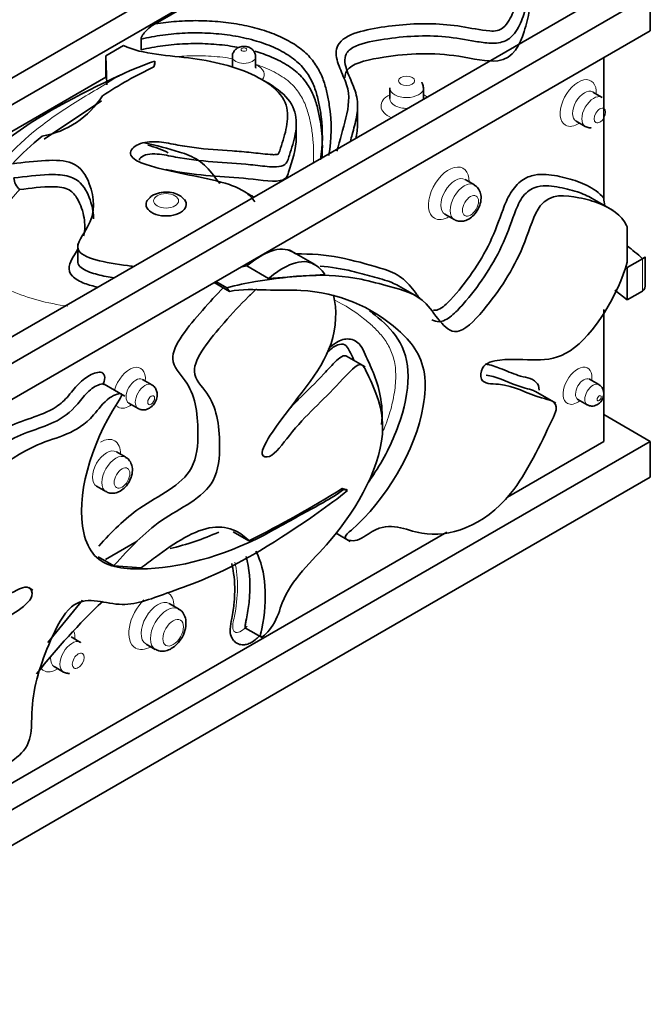
# Model space of a CAD drawing. Units: millimetres. Extents: x 0 to 1974, y 0 to 2369.
# Drawn here: x 1835 to 1864, y 606 to 651 of the extents above; entities that cross this region are included whole.
import ezdxf

# ---------------------------------------------------------------- set-up
doc = ezdxf.new("R2010")
doc.units = ezdxf.units.MM
doc.layers.add('DV7_Défaut', color=7, linetype='Continuous')
doc.layers.add('Défaut', color=7, linetype='Continuous')

# ---------------------------------------------------------------- blocks, each defined once
blk = doc.blocks.new('SE6')
at = {"layer": 'DV7_Défaut', "color": 7, "linetype": 'Continuous', "lineweight": 35}
for p, q in [((1807.188, 632.736), (1852.704, 659.014)), ((1807.812, 631.871), (1852.704, 657.789)), ((1841.375, 651.167), (1849.165, 655.664)), ((1861.897, 652.482), (1812.916, 624.203)), ((1813.471, 623.299), (1864.018, 652.482)), ((1864.018, 652.482), (1864.018, 650.849)), ((1864.018, 650.849), (1814.2, 622.087)), ((1840.738, 649.982), (1840.738, 650.472)), ((1839.129, 649.707), (1839.935, 650.172)), ((1839.176, 648.372), (1839.129, 649.707)), ((1839.129, 648.727), (1839.129, 649.707)), ((1841.372, 649.46), (1841.372, 649.336)), ((1844.911, 649.663), (1844.911, 649.173)), ((1845.974, 649.173), (1845.974, 649.663)), ((1861.897, 649.624), (1861.897, 643.191)), ((1841.372, 649.336), (1841.328, 649.203)), ((1833.479, 645.465), (1839.129, 648.727)), ((1852.106, 648.237), (1852.106, 647.747)), ((1853.645, 647.747), (1853.645, 648.237)), ((1838.935, 647.639), (1836.306, 645.889)), ((1861.815, 647.805), (1861.391, 648.05)), ((1850.637, 646.595), (1850.637, 647.412)), ((1860.622, 646.717), (1861.046, 646.472)), ((1847.835, 645.977), (1847.835, 646.63)), ((1855.974, 643.802), (1855.55, 644.047)), ((1862.32, 642.63), (1861.367, 643.18)), ((1854.632, 642.458), (1855.057, 642.213)), ((1862.957, 641.879), (1862.957, 640.27)), ((1837.844, 641.102), (1837.844, 640.308)), ((1848.675, 640.153), (1847.509, 640.826)), ((1863.664, 640.424), (1862.957, 640.016)), ((1863.782, 639.234), (1863.782, 640.515)), ((1845.287, 640.035), (1845.576, 640.092)), ((1845.576, 640.092), (1846.566, 639.521)), ((1862.957, 638.54), (1862.957, 640.016)), ((1846.566, 639.521), (1849.141, 639.703)), ((1844.776, 638.931), (1844.075, 639.335)), ((1844.665, 639.088), (1844.156, 639.382)), ((1844.776, 638.931), (1844.665, 639.088)), ((1853.465, 638.633), (1852.512, 639.183)), ((1862.404, 638.992), (1862.957, 638.54)), ((1863.664, 638.948), (1862.957, 638.54)), ((1861.897, 638.102), (1861.897, 632.07)), ((1850.977, 635.484), (1850.136, 635.97)), ((1840, 634.145), (1839.051, 634.693)), ((1841.229, 634.657), (1840.805, 634.902)), ((1861.665, 634.666), (1861.241, 634.911)), ((1859.698, 633.812), (1858.768, 634.349)), ((1840.179, 633.819), (1840.604, 633.574)), ((1860.709, 633.991), (1861.134, 633.746)), ((1864.018, 632.07), (1861.897, 633.295)), ((1821.679, 607.626), (1864.018, 632.07)), ((1857.489, 629.525), (1861.897, 632.07)), ((1864.018, 632.07), (1864.018, 630.437)), ((1840.036, 631.345), (1839.612, 631.59)), ((1864.018, 630.437), (1822.25, 606.322)), ((1838.705, 630.018), (1839.129, 629.773)), ((1849.998, 629.868), (1849.928, 629.909)), ((1849.928, 629.909), (1850.112, 629.871)), ((1849.998, 629.868), (1850.182, 629.83)), ((1850.182, 629.83), (1850.112, 629.871)), ((1821.243, 608.598), (1854.709, 627.92)), ((1844.955, 627.928), (1845.663, 627.52)), ((1849.657, 627.868), (1850.301, 627.496)), ((1839.105, 626.668), (1840.566, 627.511)), ((1838.781, 626.785), (1839.488, 626.377)), ((1839.488, 626.377), (1840.745, 626.28)), ((1835.795, 625.271), (1835.603, 625.382)), ((1836.475, 622.871), (1838.059, 624.808)), ((1842.453, 624.404), (1842.029, 624.649)), ((1845.514, 623.534), (1846.356, 623.048)), ((1837.973, 622.878), (1837.548, 623.123)), ((1840.963, 622.802), (1841.387, 622.557)), ((1836.765, 621.766), (1837.189, 621.521))]:
    blk.add_line(p, q, dxfattribs=at)
at = {"layer": 'DV7_Défaut', "color": 7, "linetype": 'Continuous', "lineweight": 18}
blk.add_line((1863.664, 638.948), (1863.664, 640.424), dxfattribs=at)
at = {"layer": 'DV7_Défaut', "color": 7, "linetype": 'Continuous', "lineweight": 35}
for centre, radius, start, end in [((1845.926, 635.834), 14.367, 108.4823, 115.141), ((1844.178, 648.847), 2.872, 167.6841, 172.873), ((1849.274, 632.436), 18.555, 115.3571, 123.7243), ((1835.48, 650.117), 4.153, 280.1188, 327.2295), ((1844.639, 635.624), 13.39, 129.0149, 136.9364), ((1835.683, 644.166), 0.759, 183.3724, 229.3794), ((1839.734, 634.8), 1.068, 5.5171, 5.8802), ((1839.734, 634.8), 1.068, 293.907, 294.2757), ((1822.81, 673.323), 51.188, 296.5158, 301.9899), ((1839.166, 639.42), 12.59, 283.2967, 294.0268), ((1860.155, 602.391), 30.792, 133.4307, 141.7927)]:
    blk.add_arc(centre, radius, start, end, dxfattribs=at)
at = {"layer": 'DV7_Défaut', "color": 7, "linetype": 'Continuous', "lineweight": 18}
for centre, major_axis in [((1845.442, 649.989), (-0.132, 0)), ((1852.875, 648.563), (-0.369, 0)), ((1861.713, 646.975), (0.185, 0.32)), ((1841.882, 643.072), (-0.571, 0)), ((1855.798, 642.844), (0.259, 0.448)), ((1841.199, 633.952), (0.113, 0.195)), ((1861.682, 634.043), (0.066, 0.114)), ((1839.866, 630.395), (0.254, 0.44)), ((1842.203, 623.317), (0.333, 0.577)), ((1837.864, 622.036), (0.192, 0.332))]:
    blk.add_ellipse(centre, major_axis=major_axis, ratio=0.57735, dxfattribs=at)
for centre, major_axis, start_param, end_param in [((1845.442, 649.663), (0.532, 0), 3.142793, 6.283185), ((1845.442, 649.663), (0.532, 0), 0, 0.003398), ((1845.442, 648.846), (0.932, 0), 5.820244, 7.246753), ((1860.723, 647.547), (-0.585, -1.013), 2.288799, 6.283185), ((1852.875, 648.237), (0.769, 0), 3.181769, 6.267244), ((1861.006, 647.384), (0.385, 0.666), 0.007325, 3.145176), ((1852.875, 647.42), (1.169, 0), 2.288799, 4.081012), ((1852.875, 647.747), (-0.769, 0), 0.003584, 1.638348), ((1852.875, 647.747), (-0.769, 0), 3.074041, 3.148917), ((1852.875, 647.42), (1.169, 0), 0.631377, 0.852794), ((1861.431, 647.139), (-0.385, -0.666), 3.181769, 6.267244), ((1860.723, 647.547), (-0.585, -1.013), 0, 0.852794), ((1854.808, 643.416), (-0.659, -1.141), 2.341184, 6.283185), ((1855.091, 643.252), (0.459, 0.795), 0.002507, 3.136629), ((1855.515, 643.007), (-0.459, -0.795), 3.142622, 6.283185), ((1854.808, 643.416), (-0.659, -1.141), 0, 0.800408), ((1855.515, 643.007), (-0.459, -0.795), 0, 0.006104), ((1840.209, 634.524), (-0.513, -0.888), 2.226759, 5.147826), ((1860.692, 634.614), (-0.466, -0.807), 2.178025, 6.283185), ((1840.492, 634.361), (0.313, 0.542), 0.006453, 3.134662), ((1840.916, 634.116), (-0.313, -0.542), 3.142995, 6.283185), ((1860.975, 634.451), (0.266, 0.46), 0.002966, 3.140724), ((1861.399, 634.206), (-0.266, -0.46), 3.142793, 6.283185), ((1840.209, 634.524), (-0.513, -0.888), 6.077854, 6.283185), ((1840.209, 634.524), (-0.513, -0.888), 0, 0.914834), ((1860.692, 634.614), (-0.466, -0.807), 0, 0.963567), ((1861.399, 634.206), (-0.266, -0.46), 0, 0.003398), ((1840.916, 634.116), (-0.313, -0.542), 0, 0.003743), ((1838.876, 630.967), (-0.654, -1.132), 2.337963, 3.926991), ((1839.158, 630.804), (0.454, 0.786), 0.002475, 3.137358), ((1839.583, 630.559), (-0.454, -0.786), 3.142623, 6.283185), ((1839.583, 630.559), (-0.454, -0.786), 0, 0.006017), ((1841.213, 623.889), (-0.733, -1.27), 2.385137, 3.116379), ((1841.213, 623.889), (-0.733, -1.27), 4.267227, 6.283185), ((1841.496, 623.726), (0.533, 0.924), 0.00306, 3.131234), ((1841.92, 623.481), (-0.533, -0.924), 3.143436, 6.283185), ((1836.874, 622.608), (-0.592, -1.025), 2.294318, 2.673479), ((1837.581, 622.199), (-0.392, -0.679), 3.183123, 6.267244), ((1841.213, 623.889), (-0.733, -1.27), 0, 0.756456), ((1841.92, 623.481), (-0.533, -0.924), 0, 0.004618), ((1837.156, 622.444), (0.392, 0.679), 2.283244, 3.146679), ((1836.874, 622.608), (-0.592, -1.025), 6.074258, 6.283185), ((1836.874, 622.608), (-0.592, -1.025), 0, 0.847274)]:
    blk.add_ellipse(centre, major_axis=major_axis, ratio=0.57735, start_param=start_param, end_param=end_param, dxfattribs=at)
at = {"layer": 'DV7_Défaut', "color": 7, "linetype": 'Continuous', "lineweight": 35}
for centre, major_axis, start_param, end_param in [((1852.875, 648.237), (0.769, 0), 3.141593, 3.181769), ((1861.431, 647.139), (-0.385, -0.666), 3.141593, 3.181769), ((1841.882, 642.908), (-0.918, 0), 5.835491, 6.283185), ((1841.882, 642.908), (-0.918, 0), 0, 3.56702), ((1837.581, 622.199), (-0.392, -0.679), 3.141593, 3.183123)]:
    blk.add_ellipse(centre, major_axis=major_axis, ratio=0.57735, start_param=start_param, end_param=end_param, dxfattribs=at)
for points, knots in [([(1849.682, 645.348), (1849.842, 645.852), (1849.968, 646.359), (1850.231, 647.371), (1850.299, 647.877), (1850.047, 648.636), (1849.925, 648.888), (1849.724, 649.396), (1849.636, 649.655), (1849.681, 650.173), (1849.86, 650.431), (1850.54, 650.778), (1850.965, 650.877), (1852.253, 651.109), (1853.157, 651.195), (1854.499, 651.157), (1854.943, 651.117), (1855.814, 650.981), (1856.235, 650.874), (1856.796, 650.835), (1856.913, 650.832), (1857.124, 650.883), (1857.205, 650.932), (1857.408, 651.087), (1857.494, 651.209), (1857.712, 651.574), (1857.797, 651.829), (1858.043, 652.585), (1858.159, 653.092), (1858.097, 653.868), (1858.038, 654.13), (1857.719, 654.617), (1857.439, 654.831), (1856.709, 655.135), (1856.284, 655.231), (1855.41, 655.354), (1854.967, 655.379), (1854.071, 655.365), (1853.624, 655.325), (1852.774, 655.159), (1852.366, 655.028), (1851.761, 654.647), (1851.556, 654.41), (1851.229, 653.933), (1851.102, 653.687), (1850.843, 653.195), (1850.713, 652.95), (1850.402, 652.47), (1850.245, 652.225), (1849.827, 651.925), (1849.643, 651.84), (1849.202, 651.794), (1848.973, 651.838), (1848.621, 651.995), (1848.49, 652.107), (1848.368, 652.352), (1848.374, 652.484), (1848.483, 652.864), (1848.649, 653.106), (1848.826, 653.609), (1848.873, 653.866), (1848.946, 654.381), (1848.975, 654.638), (1849.055, 655.022), (1849.09, 655.15), (1849.159, 655.405), (1849.214, 655.532), (1849.165, 655.664)], [0, 0, 0, 0, 0.0625, 0.0625, 0.125, 0.125, 0.15625, 0.15625, 0.1875, 0.1875, 0.21875, 0.21875, 0.25, 0.25, 0.3125, 0.3125, 0.34375, 0.34375, 0.375, 0.375, 0.382813, 0.382813, 0.390625, 0.390625, 0.40625, 0.40625, 0.4375, 0.4375, 0.5, 0.5, 0.53125, 0.53125, 0.5625, 0.5625, 0.59375, 0.59375, 0.625, 0.625, 0.65625, 0.65625, 0.6875, 0.6875, 0.71875, 0.71875, 0.75, 0.75, 0.78125, 0.78125, 0.8125, 0.8125, 0.828125, 0.828125, 0.84375, 0.84375, 0.859375, 0.859375, 0.875, 0.875, 0.90625, 0.90625, 0.9375, 0.9375, 0.96875, 0.96875, 0.984375, 0.984375, 1, 1, 1, 1]), ([(1858.194, 654.211), (1858.386, 653.959), (1858.468, 653.687), (1858.54, 653.14), (1858.527, 652.87), (1858.451, 652.333), (1858.384, 652.067), (1858.218, 651.536), (1858.131, 651.269), (1857.921, 650.88), (1857.838, 650.753), (1857.607, 650.515), (1857.453, 650.402), (1857.035, 650.273), (1856.784, 650.272), (1856.313, 650.316), (1856.086, 650.356), (1855.406, 650.479), (1854.948, 650.556), (1854.014, 650.624), (1853.537, 650.624), (1852.598, 650.567), (1852.134, 650.511), (1851.224, 650.361), (1850.756, 650.27), (1850.246, 649.983), (1850.134, 649.857), (1850.042, 649.586), (1850.049, 649.449), (1850.127, 649.04), (1850.251, 648.775), (1850.477, 648.243), (1850.579, 647.976), (1850.654, 647.443), (1850.636, 647.176), (1850.538, 646.642), (1850.46, 646.374), (1850.361, 646.001), (1850.333, 645.895), (1850.305, 645.79)], [0, 0, 0, 0, 0.064954, 0.064954, 0.129907, 0.129907, 0.194861, 0.194861, 0.259815, 0.259815, 0.292292, 0.292292, 0.324769, 0.324769, 0.357245, 0.357245, 0.389722, 0.389722, 0.454676, 0.454676, 0.51963, 0.51963, 0.584583, 0.584583, 0.649537, 0.649537, 0.682014, 0.682014, 0.714491, 0.714491, 0.779445, 0.779445, 0.844398, 0.844398, 0.909352, 0.909352, 0.974306, 0.974306, 1, 1, 1, 1]), ([(1858.525, 652.269), (1858.525, 652.109), (1858.484, 651.603), (1858.219, 650.645), (1857.609, 649.15), (1854.693, 649.895), (1852.32, 649.789), (1850.219, 649.336), (1850.055, 648.864), (1850.055, 648.693)], [0, 0, 0, 0, 0.05958, 0.188096, 0.401385, 0.537363, 0.786404, 0.930591, 1, 1, 1, 1]), ([(1841.375, 651.167), (1841.7, 651.218), (1842.029, 651.256), (1842.694, 651.305), (1843.032, 651.316), (1843.703, 651.31), (1844.036, 651.293), (1844.695, 651.23), (1845.024, 651.183), (1845.661, 651.06), (1845.968, 650.984), (1846.559, 650.802), (1846.844, 650.694), (1847.368, 650.455), (1847.609, 650.323), (1848.046, 650.03), (1848.239, 649.868), (1848.562, 649.527), (1848.695, 649.346), (1848.912, 648.979), (1848.997, 648.793), (1849.136, 648.415), (1849.19, 648.224), (1849.279, 647.839), (1849.315, 647.646), (1849.46, 646.683), (1849.453, 645.911), (1849.319, 645.139)], [0, 0, 0, 0, 0.0625, 0.0625, 0.125, 0.125, 0.1875, 0.1875, 0.25, 0.25, 0.3125, 0.3125, 0.375, 0.375, 0.4375, 0.4375, 0.5, 0.5, 0.5625, 0.5625, 0.625, 0.625, 0.6875, 0.6875, 0.75, 0.75, 1, 1, 1, 1]), ([(1840.738, 650.472), (1840.738, 650.509), (1840.752, 650.551), (1840.791, 650.631), (1840.816, 650.667), (1840.894, 650.773), (1840.951, 650.833), (1841.128, 651.004), (1841.25, 651.095), (1841.375, 651.167)], [0, 0, 0, 0, 0.125, 0.125, 0.25, 0.25, 0.5, 0.5, 1, 1, 1, 1]), ([(1848.94, 644.953), (1849.044, 645.614), (1849.052, 646.275), (1848.944, 647.134), (1848.911, 647.333), (1848.828, 647.731), (1848.778, 647.929), (1848.646, 648.32), (1848.564, 648.514), (1848.351, 648.894), (1848.218, 649.082), (1847.886, 649.434), (1847.682, 649.6), (1847.219, 649.895), (1846.962, 650.027), (1846.542, 650.202), (1846.395, 650.257), (1846.095, 650.358), (1845.942, 650.404), (1845.472, 650.529), (1845.143, 650.596), (1844.47, 650.695), (1844.13, 650.727), (1843.443, 650.76), (1843.093, 650.76), (1842.403, 650.729), (1842.063, 650.699), (1841.392, 650.608), (1841.06, 650.548), (1840.738, 650.472)], [0, 0, 0, 0, 0.2169665, 0.2169665, 0.2822193, 0.2822193, 0.3474721, 0.3474721, 0.4127249, 0.4127249, 0.4779777, 0.4779777, 0.5432304, 0.5432304, 0.6084832, 0.6084832, 0.6411096, 0.6411096, 0.673736, 0.673736, 0.7389888, 0.7389888, 0.8042416, 0.8042416, 0.8694944, 0.8694944, 0.9347472, 0.9347472, 1, 1, 1, 1]), ([(1845.939, 643.024), (1845.829, 643.193), (1845.68, 643.351), (1845.272, 643.621), (1845.026, 643.727), (1844.266, 643.985), (1843.711, 644.097), (1842.603, 644.322), (1842.047, 644.433), (1841.247, 644.642), (1840.984, 644.716), (1840.507, 644.91), (1840.284, 645.049), (1840.222, 645.386), (1840.391, 645.553), (1840.86, 645.756), (1841.166, 645.792), (1841.75, 645.757), (1842.031, 645.7), (1842.588, 645.59), (1842.872, 645.542), (1843.733, 645.434), (1844.317, 645.4), (1845.19, 645.336), (1845.481, 645.313), (1846.058, 645.254), (1846.343, 645.211), (1846.707, 645.186), (1846.78, 645.183), (1846.89, 645.185), (1846.927, 645.187), (1846.998, 645.2), (1847.012, 645.222), (1847.068, 645.32), (1847.087, 645.402), (1847.167, 645.646), (1847.22, 645.808), (1847.361, 646.297), (1847.435, 646.624), (1847.435, 647.284), (1847.351, 647.613), (1846.881, 648.221), (1846.529, 648.482), (1845.264, 649.154), (1844.198, 649.435), (1842.557, 649.655), (1841.995, 649.699), (1840.904, 649.852), (1840.371, 649.966), (1839.935, 650.172)], [0, 0, 0, 0, 0.03125, 0.03125, 0.0625, 0.0625, 0.125, 0.125, 0.1875, 0.1875, 0.21875, 0.21875, 0.25, 0.25, 0.28125, 0.28125, 0.3125, 0.3125, 0.34375, 0.34375, 0.375, 0.375, 0.4375, 0.4375, 0.46875, 0.46875, 0.5, 0.5, 0.507812, 0.507812, 0.511719, 0.511719, 0.515625, 0.515625, 0.53125, 0.53125, 0.5625, 0.5625, 0.625, 0.625, 0.6875, 0.6875, 0.75, 0.75, 0.875, 0.875, 0.9375, 0.9375, 1, 1, 1, 1]), ([(1840.738, 649.982), (1841.062, 650.058), (1841.396, 650.119), (1842.071, 650.21), (1842.413, 650.24), (1843.104, 650.27), (1843.455, 650.27), (1844.146, 650.236), (1844.487, 650.203), (1844.948, 650.134), (1845.07, 650.114), (1845.191, 650.091)], [0, 0, 0, 0, 0.229045, 0.229045, 0.458089, 0.458089, 0.687134, 0.687134, 0.916178, 0.916178, 1, 1, 1, 1]), ([(1845.735, 650.063), (1845.683, 650.088), (1845.585, 650.132), (1845.389, 650.147), (1845.2, 650.101), (1845.044, 649.997), (1844.95, 649.863), (1844.906, 649.74), (1844.915, 649.677), (1844.917, 649.663)], [0, 0, 0, 0, 0.145951, 0.312896, 0.513633, 0.668587, 0.816729, 0.964467, 1, 1, 1, 1]), ([(1845.968, 649.664), (1845.97, 649.679), (1845.978, 649.743), (1845.936, 649.86), (1845.85, 649.984), (1845.777, 650.035), (1845.735, 650.063)], [0, 0, 0, 0, 0.082951, 0.417413, 0.716202, 1, 1, 1, 1]), ([(1845.938, 649.914), (1846.204, 649.837), (1846.462, 649.747), (1846.984, 649.526), (1847.242, 649.393), (1847.588, 649.169), (1847.697, 649.09), (1847.896, 648.924), (1847.986, 648.839), (1848.229, 648.576), (1848.358, 648.393), (1848.569, 648.014), (1848.651, 647.818), (1848.781, 647.426), (1848.83, 647.23), (1848.912, 646.837), (1848.945, 646.639), (1849.019, 646.047), (1849.036, 645.651), (1849.015, 645.176), (1849.011, 645.099), (1849.005, 645.021)], [0, 0, 0, 0, 0.092884, 0.092884, 0.201026, 0.201026, 0.255096, 0.255096, 0.309167, 0.309167, 0.417308, 0.417308, 0.525449, 0.525449, 0.63359, 0.63359, 0.741731, 0.741731, 0.958013, 0.958013, 1, 1, 1, 1]), ([(1845.98, 649.143), (1845.98, 649.145), (1845.973, 649.161), (1845.974, 649.167), (1845.975, 649.169)], [0, 0, 0, 0, 0.792769, 1, 1, 1, 1]), ([(1825.503, 642.003), (1825.508, 642.001), (1826.436, 641.537), (1828.088, 641.165), (1831.186, 640.999), (1831.361, 643.228), (1832.918, 644.467), (1835.512, 646.705), (1837.823, 647.911), (1839.821, 648.839), (1839.823, 648.84)], [0, 0, 0, 0, 0.000711, 0.15662, 0.246887, 0.402498, 0.552748, 0.652247, 0.999724, 1, 1, 1, 1]), ([(1846.266, 648.608), (1846.323, 648.579), (1846.379, 648.55), (1846.854, 648.29), (1847.203, 648.028), (1847.696, 647.421), (1847.81, 647.095), (1847.852, 646.428), (1847.792, 646.098), (1847.663, 645.604), (1847.612, 645.44), (1847.533, 645.195), (1847.506, 645.113), (1847.452, 644.949), (1847.429, 644.866), (1847.308, 644.716), (1847.18, 644.659), (1846.897, 644.62), (1846.749, 644.625), (1846.316, 644.653), (1846.033, 644.694), (1845.174, 644.785), (1844.593, 644.817), (1843.439, 644.906), (1842.864, 644.969), (1842.032, 645.128), (1841.757, 645.191), (1841.324, 645.226), (1841.175, 645.226), (1840.898, 645.168), (1840.778, 645.114), (1840.671, 645.008), (1840.657, 644.971), (1840.658, 644.933)], [0, 0, 0, 0, 0.01584, 0.01584, 0.137175, 0.137175, 0.258509, 0.258509, 0.379843, 0.379843, 0.440511, 0.440511, 0.470844, 0.470844, 0.501178, 0.501178, 0.531512, 0.531512, 0.561845, 0.561845, 0.622512, 0.622512, 0.743847, 0.743847, 0.865181, 0.865181, 0.925849, 0.925849, 0.956182, 0.956182, 0.986516, 0.986516, 1, 1, 1, 1]), ([(1853.645, 648.237), (1853.638, 648.301), (1853.629, 648.373), (1853.589, 648.459), (1853.576, 648.484), (1853.572, 648.492), (1853.571, 648.496), (1853.57, 648.498), (1853.569, 648.499), (1853.569, 648.501), (1853.569, 648.502), (1853.569, 648.502), (1853.569, 648.502)], [0, 0, 0, 0, 0.693733, 0.877134, 0.930716, 0.94958, 0.957581, 0.964985, 0.972165, 0.979523, 0.996136, 1, 1, 1, 1]), ([(1861.046, 646.472), (1861.105, 646.446), (1861.172, 646.417), (1861.266, 646.41), (1861.294, 646.408), (1861.303, 646.407), (1861.307, 646.407), (1861.309, 646.407), (1861.311, 646.406), (1861.313, 646.406), (1861.313, 646.405), (1861.313, 646.405), (1861.313, 646.405)], [0, 0, 0, 0, 0.693733, 0.877134, 0.930716, 0.94958, 0.957581, 0.964985, 0.972165, 0.979523, 0.996136, 1, 1, 1, 1]), ([(1847.835, 645.978), (1847.835, 645.446), (1847.605, 644.763), (1847.308, 643.853), (1845.204, 644.197), (1843.432, 644.184), (1842.055, 644.473), (1841.887, 644.503)], [0, 0, 0, 0, 0.297221, 0.360708, 0.5559, 0.944516, 1, 1, 1, 1]), ([(1844.332, 643.858), (1844.233, 643.983), (1844.14, 644.117), (1843.841, 644.509), (1843.623, 644.75), (1843.095, 645.099), (1842.798, 645.213), (1841.964, 645.459), (1841.433, 645.61), (1840.89, 645.729)], [0, 0, 0, 0, 0.114513, 0.114513, 0.352821, 0.352821, 0.59113, 0.59113, 1, 1, 1, 1]), ([(1840.404, 640.073), (1840.311, 640.084), (1839.255, 640.226), (1837.267, 640.548), (1838.681, 642.198), (1838.599, 643.572), (1837.705, 645.161), (1835.884, 644.882), (1834.857, 644.767)], [0, 0, 0, 0, 0.022249, 0.242625, 0.383122, 0.640439, 0.789418, 1, 1, 1, 1]), ([(1834.925, 644.122), (1835.456, 644.182), (1835.985, 644.256), (1836.795, 644.279), (1837.079, 644.271), (1837.598, 644.155), (1837.804, 644.037), (1838.233, 643.625), (1838.346, 643.306), (1838.52, 642.746), (1838.564, 642.498), (1838.564, 642.248)], [0, 0, 0, 0, 0.263517, 0.263517, 0.395276, 0.395276, 0.527034, 0.527034, 0.790551, 0.790551, 1, 1, 1, 1]), ([(1854.101, 638.078), (1854.169, 638.063), (1854.244, 638.066), (1854.519, 638.172), (1854.71, 638.359), (1855.241, 638.924), (1855.572, 639.356), (1856.183, 640.234), (1856.459, 640.696), (1856.931, 641.682), (1857.096, 642.184), (1857.381, 642.932), (1857.483, 643.179), (1857.77, 643.659), (1857.955, 643.867), (1858.343, 644.142), (1858.541, 644.214), (1858.914, 644.286), (1859.088, 644.288), (1859.596, 644.253), (1859.917, 644.181), (1860.547, 644.021), (1860.849, 643.915), (1861.414, 643.628), (1861.682, 643.447), (1861.897, 643.191)], [0, 0, 0, 0, 0.024712, 0.024712, 0.082082, 0.082082, 0.196822, 0.196822, 0.311561, 0.311561, 0.426301, 0.426301, 0.483671, 0.483671, 0.541041, 0.541041, 0.598411, 0.598411, 0.655781, 0.655781, 0.77052, 0.77052, 0.88526, 0.88526, 1, 1, 1, 1]), ([(1838.11, 641.474), (1838.177, 641.747), (1838.179, 642.02), (1838.08, 642.589), (1837.984, 642.89), (1837.734, 643.318), (1837.632, 643.464), (1837.262, 643.684), (1836.977, 643.714), (1836.199, 643.72), (1835.695, 643.649), (1835.188, 643.59)], [0, 0, 0, 0, 0.233122, 0.233122, 0.488748, 0.488748, 0.616561, 0.616561, 0.744374, 0.744374, 1, 1, 1, 1]), ([(1861.366, 643.18), (1861.153, 643.304), (1860.925, 643.4), (1860.387, 643.579), (1860.07, 643.651), (1859.422, 643.761), (1859.085, 643.812), (1858.511, 643.589), (1858.301, 643.432), (1857.999, 642.976), (1857.899, 642.723), (1857.618, 641.982), (1857.453, 641.485), (1856.759, 640.02), (1856.147, 639.136), (1855.29, 638.151), (1855.114, 637.965), (1854.74, 637.66), (1854.538, 637.55), (1854.242, 637.538), (1854.134, 637.575), (1854.037, 637.631)], [0, 0, 0, 0, 0.096745, 0.096745, 0.21949, 0.21949, 0.342235, 0.342235, 0.403607, 0.403607, 0.464979, 0.464979, 0.587724, 0.587724, 0.833214, 0.833214, 0.894586, 0.894586, 0.955959, 0.955959, 1, 1, 1, 1]), ([(1855.715, 642.238), (1855.802, 642.298), (1855.96, 642.412), (1856.162, 642.7), (1856.28, 643.027), (1856.291, 643.337), (1856.204, 643.586), (1856.081, 643.745), (1855.993, 643.783), (1855.969, 643.794)], [0, 0, 0, 0, 0.156708, 0.334342, 0.516253, 0.689582, 0.831684, 0.960319, 1, 1, 1, 1]), ([(1842.715, 643.127), (1842.662, 643.186), (1842.555, 643.3), (1842.288, 643.428), (1841.945, 643.49), (1841.566, 643.456), (1841.25, 643.335), (1841.123, 643.201), (1841.066, 643.139)], [0, 0, 0, 0, 0.12439, 0.285228, 0.472462, 0.665464, 0.86803, 1, 1, 1, 1]), ([(1844.665, 639.088), (1845.105, 639.224), (1847.281, 639.625), (1849.705, 639.843), (1852.339, 639.074), (1853.879, 638.728), (1854.896, 636.385), (1856.897, 638.595), (1858.175, 640.597), (1858.988, 643.495), (1860.588, 643.275), (1861.885, 642.939), (1862.717, 642.419), (1862.949, 641.9), (1862.957, 641.879)], [0, 0, 0, 0, 0.05754, 0.286844, 0.352504, 0.451656, 0.554346, 0.613914, 0.7168, 0.772977, 0.861093, 0.914187, 0.996653, 1, 1, 1, 1]), ([(1845.555, 643.442), (1845.627, 643.405), (1845.696, 643.365), (1845.805, 643.294), (1845.847, 643.264), (1845.886, 643.234)], [0, 0, 0, 0, 0.598247, 0.598247, 1, 1, 1, 1]), ([(1855.066, 642.22), (1855.092, 642.201), (1855.173, 642.145), (1855.362, 642.124), (1855.561, 642.16), (1855.666, 642.213), (1855.715, 642.238)], [0, 0, 0, 0, 0.126765, 0.457091, 0.780592, 1, 1, 1, 1]), ([(1845.576, 640.092), (1845.906, 640.357), (1846.655, 640.864), (1847.361, 640.916), (1847.728, 640.703), (1847.808, 640.642)], [0, 0, 0, 0, 0.375329, 0.854754, 1, 1, 1, 1]), ([(1838.761, 639.121), (1838.55, 639.169), (1838.346, 639.225), (1837.933, 639.381), (1837.73, 639.49), (1837.47, 639.759), (1837.426, 639.917), (1837.476, 640.225), (1837.553, 640.372), (1837.702, 640.625), (1837.769, 640.733), (1837.832, 640.841)], [0, 0, 0, 0, 0.184731, 0.184731, 0.402287, 0.402287, 0.619844, 0.619844, 0.8374, 0.8374, 1, 1, 1, 1]), ([(1847.808, 640.642), (1848.501, 640.653), (1849.168, 640.602), (1850.443, 640.355), (1851.06, 640.18), (1851.979, 639.91), (1852.277, 639.797), (1852.804, 639.452), (1853.023, 639.214), (1853.325, 638.819), (1853.422, 638.681), (1853.524, 638.552)], [0, 0, 0, 0, 0.307777, 0.307777, 0.615554, 0.615554, 0.769442, 0.769442, 0.923331, 0.923331, 1, 1, 1, 1]), ([(1863.664, 640.424), (1863.707, 640.449), (1863.738, 640.47), (1863.774, 640.5), (1863.782, 640.51), (1863.782, 640.516)], [0, 0, 0, 0, 0.538408, 0.538408, 1, 1, 1, 1]), ([(1837.842, 640.308), (1837.843, 640.268), (1837.85, 640.227), (1837.93, 640.028), (1838.144, 639.903), (1838.614, 639.727), (1838.875, 639.665), (1839.265, 639.588), (1839.39, 639.566), (1839.516, 639.546)], [0, 0, 0, 0, 0.092337, 0.092337, 0.460132, 0.460132, 0.827926, 0.827926, 1, 1, 1, 1]), ([(1862.957, 640.27), (1862.58, 638.817), (1860.327, 635.102), (1858.051, 636.04), (1856.291, 635.627), (1856.206, 634.667), (1857.634, 634.767), (1858.606, 634.073), (1859.922, 633.896), (1859.094, 632.14), (1857.391, 628.483), (1853.765, 627.319), (1851.978, 628.577), (1850.586, 627.404), (1849.893, 627.633), (1851.782, 629.167), (1853.643, 632.207), (1853.796, 635.776), (1851.951, 637.973), (1849.282, 639.067), (1846.47, 638.966), (1845.36, 639.046), (1844.776, 638.931)], [0, 0, 0, 0, 0.079695, 0.156858, 0.177796, 0.190357, 0.213188, 0.268816, 0.296757, 0.305844, 0.365836, 0.463461, 0.526334, 0.544474, 0.558559, 0.569002, 0.687143, 0.716948, 0.779154, 0.916527, 0.958303, 1, 1, 1, 1]), ([(1846.566, 639.521), (1846.896, 639.786), (1847.645, 640.292), (1848.512, 640.356), (1848.974, 639.945), (1849.141, 639.703)], [0, 0, 0, 0, 0.305834, 0.696489, 1, 1, 1, 1]), ([(1852.512, 639.182), (1852.414, 639.239), (1852.311, 639.289), (1851.916, 639.452), (1851.606, 639.527), (1850.991, 639.692), (1850.686, 639.779), (1849.909, 639.969), (1849.426, 640.046), (1848.926, 640.086)], [0, 0, 0, 0, 0.094319, 0.094319, 0.352398, 0.352398, 0.610477, 0.610477, 1, 1, 1, 1]), ([(1838.802, 627.28), (1839.401, 627.932), (1840.647, 629.238), (1843.215, 630.298), (1843.421, 632.947), (1843.11, 634.677), (1841.693, 635.884), (1843.289, 637.797), (1844.176, 638.776), (1844.501, 639.105)], [0, 0, 0, 0, 0.158643, 0.348449, 0.458551, 0.64872, 0.752553, 0.915421, 1, 1, 1, 1]), ([(1863.664, 638.948), (1863.714, 638.977), (1863.747, 639.032), (1863.777, 639.139), (1863.782, 639.186), (1863.782, 639.234)], [0, 0, 0, 0, 0.5853028, 0.5853028, 1, 1, 1, 1]), ([(1839.488, 626.377), (1839.495, 626.385), (1840.213, 627.166), (1841.499, 628.609), (1844.205, 629.727), (1844.411, 632.375), (1844.1, 634.106), (1842.683, 635.312), (1844.34, 637.3), (1845.371, 638.428), (1845.892, 638.929), (1846.018, 639.046)], [0, 0, 0, 0, 0.001745, 0.17293, 0.350223, 0.453067, 0.630699, 0.727688, 0.879819, 0.971485, 1, 1, 1, 1]), ([(1849.535, 638.766), (1849.691, 638.1), (1849.648, 635.862), (1847.405, 633.651), (1846.074, 631.422), (1846.715, 631.253), (1847.972, 633.046), (1849.398, 634.216), (1850.758, 635.85), (1851.304, 634.699), (1852.462, 632.329), (1849.954, 627.717), (1847.344, 625.565), (1846.926, 623.746), (1846.109, 622.895), (1846.554, 624.693), (1846.451, 626.167), (1845.987, 627.045)], [0, 0, 0, 0, 0.07029, 0.196375, 0.230588, 0.251113, 0.28842, 0.379316, 0.424971, 0.439821, 0.537848, 0.697368, 0.800103, 0.829745, 0.852758, 0.869822, 1, 1, 1, 1]), ([(1851.185, 638.038), (1851.271, 637.974), (1851.357, 637.908), (1851.825, 637.53), (1852.192, 637.195), (1852.768, 636.303), (1852.951, 635.727), (1852.941, 634.345), (1852.78, 633.562), (1852.217, 632.006), (1851.821, 631.24), (1851.286, 630.428), (1851.212, 630.319), (1851.136, 630.212)], [0, 0, 0, 0, 0.050119, 0.050119, 0.278652, 0.278652, 0.507186, 0.507186, 0.73572, 0.73572, 0.964253, 0.964253, 1, 1, 1, 1]), ([(1849.208, 636.101), (1849.346, 636.238), (1849.489, 636.36), (1849.758, 636.506), (1849.879, 636.534), (1850.079, 636.484), (1850.151, 636.406), (1850.3, 636.153), (1850.378, 635.975), (1850.457, 635.798)], [0, 0, 0, 0, 0.243976, 0.243976, 0.447706, 0.447706, 0.651435, 0.651435, 1, 1, 1, 1]), ([(1851.736, 632.839), (1851.736, 632.842), (1851.779, 633.312), (1851.72, 634.182), (1851.381, 635.216), (1851.049, 635.893), (1850.832, 636.414), (1850.545, 636.684), (1850.249, 636.772), (1849.949, 636.737), (1849.634, 636.592), (1849.419, 636.418), (1849.297, 636.305), (1849.286, 636.295)], [0, 0, 0, 0, 0.001313, 0.227151, 0.445448, 0.634496, 0.729086, 0.779446, 0.828042, 0.873607, 0.925263, 0.993082, 1, 1, 1, 1]), ([(1850.134, 635.966), (1850.09, 635.989), (1850.038, 635.996), (1849.876, 635.941), (1849.77, 635.855), (1849.472, 635.583), (1849.285, 635.365), (1848.713, 634.748), (1848.318, 634.369), (1847.794, 633.846), (1847.662, 633.711), (1847.531, 633.573)], [0, 0, 0, 0, 0.064453, 0.064453, 0.176369, 0.176369, 0.400201, 0.400201, 0.847866, 0.847866, 1, 1, 1, 1]), ([(1856.481, 635.612), (1856.718, 635.566), (1856.942, 635.492), (1857.436, 635.3), (1857.702, 635.179), (1858.265, 634.995), (1858.592, 634.981), (1858.883, 634.689), (1858.936, 634.566), (1858.942, 634.414)], [0, 0, 0, 0, 0.251754, 0.251754, 0.565813, 0.565813, 0.879873, 0.879873, 1, 1, 1, 1]), ([(1830.192, 626.537), (1830.386, 627.54), (1830.683, 628.596), (1831.833, 630.531), (1832.591, 631.324), (1833.768, 632.22), (1834.162, 632.466), (1834.938, 632.864), (1835.323, 633.005), (1836.09, 633.273), (1836.475, 633.398), (1837.057, 633.784), (1837.249, 633.953), (1837.595, 634.366), (1837.762, 634.585), (1838.135, 634.941), (1838.337, 635.074), (1838.727, 635.238), (1838.945, 635.286), (1839.082, 635.061), (1839.086, 634.939), (1839.035, 634.76), (1839.016, 634.71), (1838.993, 634.661)], [0, 0, 0, 0, 0.213886, 0.213886, 0.427772, 0.427772, 0.534715, 0.534715, 0.641658, 0.641658, 0.748602, 0.748602, 0.802073, 0.802073, 0.855545, 0.855545, 0.909016, 0.909016, 0.962488, 0.962488, 0.989223, 0.989223, 1, 1, 1, 1]), ([(1858.769, 634.35), (1858.741, 634.366), (1858.711, 634.379), (1858.562, 634.441), (1858.432, 634.469), (1857.793, 634.639), (1857.338, 634.895), (1856.728, 635.062), (1856.624, 635.082), (1856.517, 635.098)], [0, 0, 0, 0, 0.0403209, 0.0403209, 0.2059595, 0.2059595, 0.8685141, 0.8685141, 1, 1, 1, 1]), ([(1839.051, 634.692), (1839.047, 634.695), (1839.043, 634.697), (1839.001, 634.711), (1838.955, 634.703), (1838.728, 634.647), (1838.531, 634.534), (1838.167, 634.202), (1838.009, 633.989), (1837.511, 633.393), (1837.126, 633.124), (1836.385, 632.768), (1836.016, 632.656), (1834.909, 632.256), (1834.145, 631.844), (1832.664, 630.601), (1831.948, 629.758), (1831.243, 628.321), (1831.076, 627.823), (1830.819, 626.848), (1830.728, 626.369), (1830.649, 625.892)], [0, 0, 0, 0, 0.001579, 0.001579, 0.015256, 0.015256, 0.069964, 0.069964, 0.124672, 0.124672, 0.234088, 0.234088, 0.343504, 0.343504, 0.562336, 0.562336, 0.781168, 0.781168, 0.890584, 0.890584, 1, 1, 1, 1]), ([(1841.116, 633.585), (1841.174, 633.625), (1841.279, 633.7), (1841.412, 633.894), (1841.482, 634.114), (1841.475, 634.33), (1841.402, 634.502), (1841.309, 634.617), (1841.242, 634.644), (1841.225, 634.651)], [0, 0, 0, 0, 0.15, 0.323601, 0.517447, 0.678553, 0.821559, 0.960374, 1, 1, 1, 1]), ([(1861.241, 634.912), (1861.24, 634.912), (1861.23, 634.915), (1861.221, 634.929), (1861.219, 634.93)], [0, 0, 0, 0, 0.047388, 1, 1, 1, 1]), ([(1861.599, 633.752), (1861.648, 633.785), (1861.735, 633.847), (1861.846, 634.01), (1861.901, 634.197), (1861.887, 634.384), (1861.819, 634.532), (1861.734, 634.632), (1861.675, 634.656), (1861.662, 634.661)], [0, 0, 0, 0, 0.145951, 0.312896, 0.513633, 0.668587, 0.816729, 0.964467, 1, 1, 1, 1]), ([(1850.182, 629.83), (1849.742, 629.462), (1847.459, 627.822), (1844.833, 626.153), (1841.598, 625.025), (1839.746, 624.296), (1837.727, 625.259), (1836.322, 622.493), (1835.647, 620.323), (1835.829, 617.833), (1833.958, 616.98), (1832.381, 616.395), (1830.844, 616.168), (1829.74, 617.562), (1831.028, 622.689), (1834.07, 623.515), (1835.883, 624.901), (1835.616, 625.61), (1834.057, 624.646), (1832.71, 624.511), (1831.172, 623.806), (1831.437, 625.526), (1831.963, 629.092), (1835.579, 632.162), (1838.05, 632.424), (1839.165, 634.099), (1840.025, 634.377), (1838.492, 632.144), (1837.556, 628.9), (1838.727, 626.365), (1841.618, 626.021), (1845.013, 626.948), (1848.119, 628.781), (1849.39, 629.424), (1849.998, 629.868)], [0, 0, 0, 0, 0.019458, 0.097002, 0.119206, 0.152736, 0.187462, 0.207606, 0.242399, 0.261397, 0.291195, 0.309149, 0.337037, 0.355332, 0.411942, 0.461247, 0.474626, 0.482653, 0.497241, 0.532787, 0.55064, 0.556447, 0.594781, 0.657161, 0.697336, 0.708927, 0.717927, 0.7246, 0.80009, 0.819135, 0.858883, 0.946662, 0.973356, 1, 1, 1, 1]), ([(1860.68, 634.001), (1860.68, 634.001), (1860.682, 634), (1860.703, 633.995), (1860.708, 633.991), (1860.708, 633.991)], [0, 0, 0, 0, 0.0421252, 0.953381, 1, 1, 1, 1]), ([(1861.138, 633.75), (1861.149, 633.741), (1861.201, 633.702), (1861.323, 633.68), (1861.474, 633.692), (1861.554, 633.73), (1861.599, 633.752)], [0, 0, 0, 0, 0.082951, 0.417413, 0.716202, 1, 1, 1, 1]), ([(1840.608, 633.579), (1840.622, 633.568), (1840.679, 633.526), (1840.815, 633.503), (1840.98, 633.519), (1841.068, 633.561), (1841.116, 633.585)], [0, 0, 0, 0, 0.087438, 0.418009, 0.720298, 1, 1, 1, 1]), ([(1839.783, 629.798), (1839.869, 629.857), (1840.024, 629.97), (1840.224, 630.255), (1840.34, 630.578), (1840.351, 630.885), (1840.264, 631.131), (1840.142, 631.288), (1840.056, 631.326), (1840.032, 631.337)], [0, 0, 0, 0, 0.156565, 0.33422, 0.51639, 0.689598, 0.831551, 0.960308, 1, 1, 1, 1]), ([(1839.138, 629.78), (1839.163, 629.762), (1839.244, 629.706), (1839.431, 629.684), (1839.629, 629.72), (1839.733, 629.772), (1839.783, 629.798)], [0, 0, 0, 0, 0.125336, 0.455448, 0.778049, 1, 1, 1, 1]), ([(1845.663, 627.52), (1845.489, 627.716), (1845.018, 628.079), (1843.637, 628.312), (1842.064, 627.302), (1840.959, 626.45), (1840.745, 626.28)], [0, 0, 0, 0, 0.173546, 0.403676, 0.883978, 1, 1, 1, 1]), ([(1844.881, 626.49), (1844.919, 626.345), (1845.023, 625.783), (1845.041, 624.96), (1844.914, 624.06), (1844.791, 623.54), (1844.826, 623.187), (1844.951, 622.96), (1845.133, 622.814), (1845.349, 622.754), (1845.569, 622.775), (1845.79, 622.868), (1845.978, 623.009), (1846.096, 623.121), (1846.141, 623.167)], [0, 0, 0, 0, 0.111806, 0.402955, 0.549574, 0.644499, 0.702856, 0.746624, 0.787922, 0.829934, 0.86906, 0.911296, 0.965192, 1, 1, 1, 1]), ([(1845.536, 626.806), (1845.688, 626.272), (1845.741, 625.651), (1845.68, 624.735), (1845.65, 624.487), (1845.586, 624.107), (1845.561, 623.979), (1845.519, 623.787), (1845.505, 623.722), (1845.491, 623.611), (1845.491, 623.554), (1845.515, 623.536)], [0, 0, 0, 0, 0.588547, 0.588547, 0.799872, 0.799872, 0.905535, 0.905535, 0.958366, 0.958366, 1, 1, 1, 1]), ([(1842.12, 622.59), (1842.222, 622.66), (1842.405, 622.793), (1842.642, 623.128), (1842.788, 623.519), (1842.806, 623.891), (1842.697, 624.181), (1842.56, 624.355), (1842.467, 624.389), (1842.448, 624.396)], [0, 0, 0, 0, 0.15839, 0.335261, 0.513896, 0.704348, 0.846109, 0.972854, 1, 1, 1, 1]), ([(1841.395, 622.565), (1841.452, 622.533), (1841.571, 622.468), (1841.812, 622.465), (1842.003, 622.526), (1842.097, 622.577), (1842.12, 622.59)], [0, 0, 0, 0, 0.233622, 0.562646, 0.908824, 1, 1, 1, 1]), ([(1837.189, 621.521), (1837.249, 621.494), (1837.317, 621.465), (1837.412, 621.458), (1837.441, 621.456), (1837.45, 621.455), (1837.453, 621.455), (1837.456, 621.454), (1837.457, 621.454), (1837.459, 621.453), (1837.459, 621.453), (1837.459, 621.453), (1837.459, 621.453)], [0, 0, 0, 0, 0.695346, 0.878847, 0.932239, 0.950933, 0.958833, 0.966132, 0.973209, 0.980477, 0.996966, 1, 1, 1, 1])]:
    blk.add_open_spline(points, degree=3, knots=knots, dxfattribs=at)
at = {"layer": 'DV7_Défaut', "color": 7, "linetype": 'Continuous', "lineweight": 18}
for points, knots in [([(1844.913, 649.572), (1844.767, 649.597), (1844.619, 649.619), (1844.125, 649.679), (1843.776, 649.702), (1843.106, 649.712), (1842.791, 649.703), (1842.48, 649.68)], [0, 0, 0, 0, 0.18531, 0.18531, 0.616405, 0.616405, 1, 1, 1, 1]), ([(1848.611, 644.785), (1848.635, 645.152), (1848.629, 645.518), (1848.575, 646.084), (1848.548, 646.285), (1848.476, 646.685), (1848.432, 646.885), (1848.318, 647.284), (1848.246, 647.484), (1848.053, 647.875), (1847.934, 648.064), (1847.701, 648.335), (1847.614, 648.422), (1847.419, 648.593), (1847.309, 648.675), (1846.96, 648.904), (1846.696, 649.039), (1846.273, 649.211), (1846.136, 649.262), (1845.995, 649.308)], [0, 0, 0, 0, 0.219429, 0.219429, 0.340269, 0.340269, 0.461109, 0.461109, 0.581949, 0.581949, 0.702789, 0.702789, 0.763208, 0.763208, 0.823628, 0.823628, 0.944468, 0.944468, 1, 1, 1, 1]), ([(1837.392, 638.253), (1836.449, 638.383), (1835.564, 638.62), (1834.026, 639.3), (1833.396, 639.742), (1832.798, 640.497), (1832.654, 640.769), (1832.522, 641.316), (1832.529, 641.598), (1832.702, 642.425), (1833.001, 642.954), (1834.009, 644.514), (1834.921, 645.504), (1836.586, 646.834), (1837.196, 647.252), (1838.505, 648.048), (1839.165, 648.443), (1839.823, 648.84)], [0, 0, 0, 0, 0.125, 0.125, 0.25, 0.25, 0.3125, 0.3125, 0.375, 0.375, 0.5, 0.5, 0.75, 0.75, 0.875, 0.875, 1, 1, 1, 1]), ([(1835.188, 643.59), (1834.927, 643.305), (1834.687, 643.014), (1834.247, 642.422), (1834.047, 642.12), (1833.689, 641.51), (1833.532, 641.202), (1833.386, 640.724), (1833.353, 640.563), (1833.336, 640.282), (1833.342, 640.161), (1833.364, 640.041)], [0, 0, 0, 0, 0.257974, 0.257974, 0.515947, 0.515947, 0.773921, 0.773921, 0.902908, 0.902908, 1, 1, 1, 1]), ([(1851.807, 632.55), (1851.832, 632.609), (1851.856, 632.669), (1851.939, 632.88), (1851.995, 633.034), (1852.145, 633.49), (1852.224, 633.789), (1852.308, 634.229), (1852.331, 634.375), (1852.364, 634.663), (1852.375, 634.806), (1852.387, 635.222), (1852.368, 635.481), (1852.294, 635.839), (1852.261, 635.953), (1852.185, 636.166), (1852.142, 636.267), (1851.996, 636.553), (1851.881, 636.723), (1851.628, 637.038), (1851.491, 637.18), (1851.208, 637.447), (1851.062, 637.572), (1850.501, 638.02), (1850.06, 638.299), (1849.589, 638.527)], [0, 0, 0, 0, 0.018922, 0.018922, 0.066791, 0.066791, 0.16253, 0.16253, 0.2104, 0.2104, 0.258269, 0.258269, 0.354008, 0.354008, 0.401878, 0.401878, 0.449747, 0.449747, 0.545486, 0.545486, 0.641225, 0.641225, 0.736964, 0.736964, 1, 1, 1, 1]), ([(1845.585, 623.621), (1845.521, 623.555), (1845.455, 623.495), (1845.3, 623.377), (1845.209, 623.331), (1845.049, 623.326), (1844.985, 623.368), (1844.889, 623.599), (1844.959, 623.846), (1845.094, 624.514), (1845.14, 624.94), (1845.15, 625.777), (1845.11, 626.182), (1845.025, 626.547)], [0, 0, 0, 0, 0.060289, 0.060289, 0.137347, 0.137347, 0.214405, 0.214405, 0.368522, 0.368522, 0.676756, 0.676756, 1, 1, 1, 1])]:
    blk.add_open_spline(points, degree=3, knots=knots, dxfattribs=at)
at = {"layer": 'DV7_Défaut', "color": 7, "linetype": 'Continuous', "lineweight": 35}
for points in [[(1850.637, 646.597), (1850.637, 646.364), (1850.601, 646.139), (1850.55, 645.912)], [(1841.978, 645.265), (1841.689, 645.433), (1841.375, 645.528), (1841.045, 645.618)], [(1861.897, 643.191), (1861.897, 643.083), (1861.91, 642.969), (1861.935, 642.851)], [(1863.664, 640.424), (1863.434, 640.639), (1863.197, 640.829), (1862.958, 641.007)]]:
    blk.add_open_spline(points, degree=3, dxfattribs=at)

msp = doc.modelspace()

# ---------------------------------------------------------------- block references
at = {"layer": 'Défaut'}
msp.add_blockref('SE6', (0, 0), dxfattribs=at)

doc.saveas('drawing.dxf')
